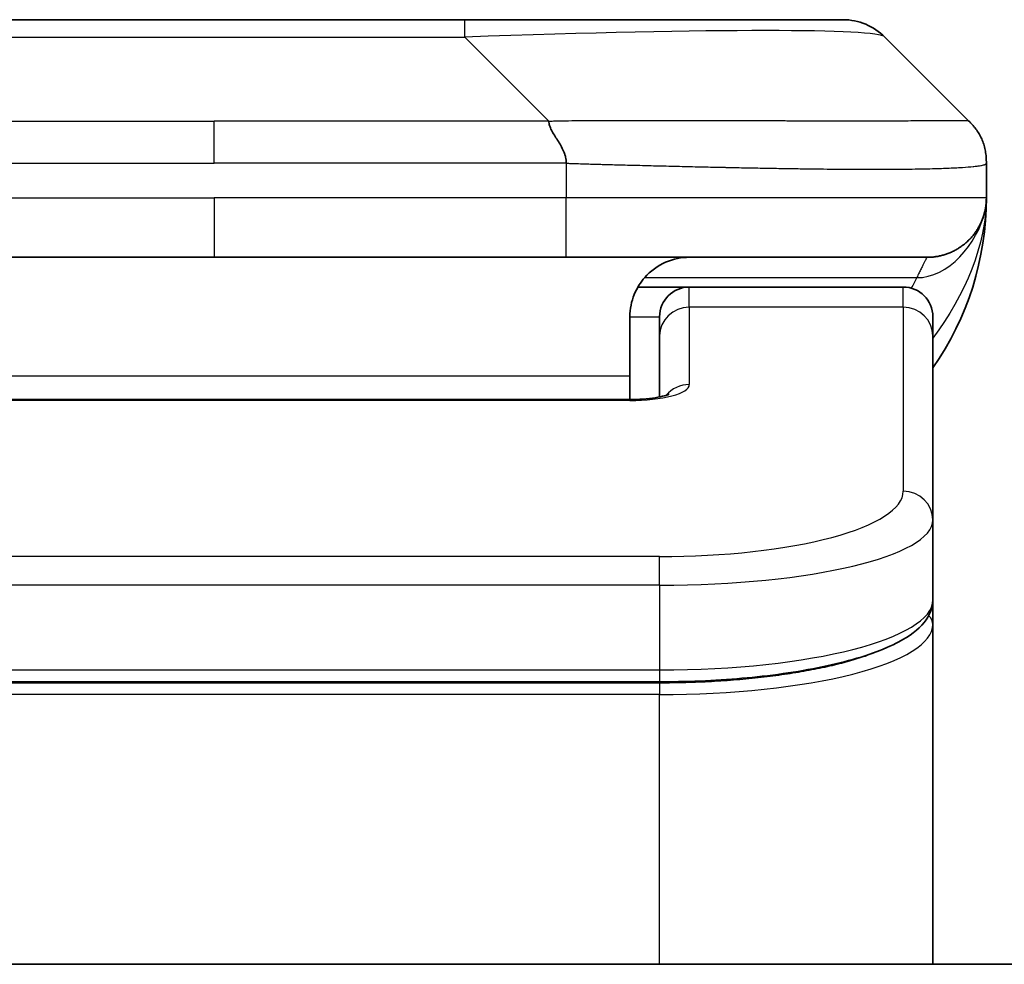
# Model space of a CAD drawing. Units: millimetres. Extents: x 65 to 8532, y 36 to 1722.
# Drawn here: x 3822 to 3838, y 1026 to 1042 of the extents above; entities that cross this region are included whole.
import ezdxf

# ---------------------------------------------------------------- set-up
doc = ezdxf.new("R2010")
doc.units = ezdxf.units.MM
doc.header["$LTSCALE"] = 4.5
doc.layers.add('Visible (ISO)', color=7, linetype='Continuous', lineweight=35)
doc.layers.add('Visible Narrow (ISO)', color=7, linetype='Continuous', lineweight=25)

msp = doc.modelspace()

# ---------------------------------------------------------------- linework, layer by layer
at = {"layer": 'Visible (ISO)'}
for p, q in [((3820.6065, 1041.5533), (3829.0502, 1041.5533)), ((3829.0502, 1041.5533), (3835.4141, 1041.5533)), ((3837.5355, 1039.8462), (3836.1212, 1041.2604)), ((3837.8283, 1039.1369), (3837.8283, 1039.1392)), ((3837.8283, 1039.1369), (3837.8283, 1038.5533)), ((3818.8995, 1037.5533), (3824.8283, 1037.5533)), ((3830.7572, 1037.5533), (3824.8283, 1037.5533)), ((3830.7572, 1037.5533), (3836.8283, 1037.5533)), ((3831.9623, 1037.0533), (3832.8283, 1037.0533)), ((3836.4283, 1037.0533), (3832.8283, 1037.0533)), ((3831.8283, 1036.5533), (3831.8283, 1035.5533)), ((3832.3283, 1036.2296), (3832.3283, 1036.5533)), ((3836.9283, 1036.2296), (3836.9283, 1036.5533)), ((3832.3283, 1036.2296), (3832.3283, 1035.2035)), ((3836.9283, 1036.2296), (3836.9283, 1033.1327)), ((3831.8283, 1035.16), (3831.8283, 1035.5533)), ((3817.8283, 1035.16), (3831.8284, 1035.16)), ((3836.9283, 1033.1327), (3836.9283, 1031.7868)), ((3836.9283, 1031.3727), (3836.9283, 1031.7868)), ((3836.9283, 1025.6533), (3836.9283, 1031.3727)), ((3832.3283, 1030.4079), (3817.3283, 1030.4079)), ((3880.3283, 1025.6533), (3769.3283, 1025.6533))]:
    msp.add_line(p, q, dxfattribs=at)
for centre, radius, start, end in [((3835.4141, 1040.5533), 1, 45, 90), ((3832.8283, 1038.5533), 5, 325.08479, 0), ((3832.8283, 1036.5533), 0.5, 90, 180), ((3836.4283, 1036.5533), 0.5, 0, 90)]:
    msp.add_arc(centre, radius, start, end, dxfattribs=at)
for points, knots in [([(3830.4644, 1039.8462), (3830.4644, 1039.8338), (3830.4655, 1039.8211), (3830.4676, 1039.8083), (3830.4697, 1039.7956), (3830.4728, 1039.7828), (3830.4768, 1039.7699), (3830.4808, 1039.757), (3830.4856, 1039.744), (3830.4912, 1039.7308), (3830.4967, 1039.7178), (3830.503, 1039.7045), (3830.5098, 1039.6911), (3830.5235, 1039.6645), (3830.5395, 1039.6373), (3830.5568, 1039.6093), (3830.574, 1039.5815), (3830.5924, 1039.553), (3830.6108, 1039.5238), (3830.6292, 1039.4946), (3830.6477, 1039.4647), (3830.6648, 1039.4342), (3830.6821, 1039.4034), (3830.6982, 1039.372), (3830.7118, 1039.34), (3830.7187, 1039.3238), (3830.725, 1039.3075), (3830.7305, 1039.2911), (3830.7361, 1039.2745), (3830.7409, 1039.2578), (3830.7448, 1039.241), (3830.7488, 1039.224), (3830.7519, 1039.2069), (3830.754, 1039.1896), (3830.7562, 1039.1721), (3830.7573, 1039.1544), (3830.7573, 1039.1369)], [0, 0, 0, 0, 0.0639341, 0.0639341, 0.0639341, 0.1272797, 0.1272797, 0.1272797, 0.1901351, 0.1901351, 0.1901351, 0.2525914, 0.2525914, 0.2525914, 0.3765924, 0.3765924, 0.3765924, 0.4999823, 0.4999823, 0.4999823, 0.6233743, 0.6233743, 0.6233743, 0.7473816, 0.7473816, 0.7473816, 0.8098428, 0.8098428, 0.8098428, 0.8727042, 0.8727042, 0.8727042, 0.9360571, 0.9360571, 0.9360571, 1, 1, 1, 1]), ([(3837.8283, 1039.1369), (3837.8283, 1039.1544), (3837.828, 1039.1721), (3837.8268, 1039.2069), (3837.8258, 1039.224), (3837.8232, 1039.2578), (3837.8216, 1039.2745), (3837.8175, 1039.3075), (3837.8151, 1039.3238), (3837.8068, 1039.372), (3837.7998, 1039.4035), (3837.7823, 1039.4648), (3837.772, 1039.4947), (3837.7479, 1039.5531), (3837.7342, 1039.5815), (3837.7033, 1039.6373), (3837.6862, 1039.6646), (3837.6581, 1039.7046), (3837.6483, 1039.7178), (3837.6279, 1039.744), (3837.6172, 1039.757), (3837.5952, 1039.7828), (3837.5838, 1039.7956), (3837.5601, 1039.8211), (3837.5478, 1039.8338), (3837.5355, 1039.8462)], [0, 0, 0, 0, 0.0638986, 0.0638986, 0.1272191, 0.1272191, 0.1900582, 0.1900582, 0.2525056, 0.2525056, 0.3765059, 0.3765059, 0.4999109, 0.4999109, 0.6233265, 0.6233265, 0.7473585, 0.7473585, 0.8098304, 0.8098304, 0.8727, 0.8727, 0.9360574, 0.9360574, 1, 1, 1, 1]), ([(3837.5355, 1039.8462), (3837.5355, 1039.8462), (3837.5355, 1039.8462), (3837.5355, 1039.8462), (3837.5355, 1039.8462), (3837.5355, 1039.8462), (3837.5355, 1039.8462), (3837.5355, 1039.8461), (3837.5355, 1039.8462), (3837.5356, 1039.846), (3837.5357, 1039.846), (3837.5358, 1039.8459), (3837.5359, 1039.8458), (3837.536, 1039.8456), (3837.5361, 1039.8455), (3837.5366, 1039.8451), (3837.5369, 1039.8447), (3837.5378, 1039.8438), (3837.5384, 1039.8433), (3837.5403, 1039.8413), (3837.5416, 1039.84), (3837.545, 1039.8365), (3837.5469, 1039.8345), (3837.5508, 1039.8305), (3837.5526, 1039.8286), (3837.5553, 1039.8257), (3837.5562, 1039.8248), (3837.5564, 1039.8246), (3837.5564, 1039.8246), (3837.5564, 1039.8246), (3837.5564, 1039.8246), (3837.5564, 1039.8246)], [0, 0, 0, 0, 0.004036367, 0.004036367, 0.006631579, 0.006631579, 0.007496659, 0.007496659, 0.007932781, 0.007932781, 0.00798771, 0.00798771, 0.008042095, 0.008042095, 0.008096172, 0.008096172, 0.008312445, 0.008312445, 0.008637712, 0.008637712, 0.009505698, 0.009505698, 0.010984661, 0.010984661, 0.012779812, 0.012779812, 0.014535115, 0.014535115, 0.014643257, 0.014643257, 0.014661735, 0.014661735, 0.014661735, 0.014661735]), ([(3837.8283, 1038.5533), (3837.8283, 1038.5533), (3837.8283, 1038.5533), (3837.8283, 1038.5532), (3837.8283, 1038.5531), (3837.8283, 1038.5497), (3837.8283, 1038.5477), (3837.8283, 1038.5409), (3837.8282, 1038.5378), (3837.8281, 1038.531), (3837.828, 1038.5279), (3837.8279, 1038.5215), (3837.8278, 1038.5195), (3837.8276, 1038.5152), (3837.8276, 1038.5135), (3837.8274, 1038.5088), (3837.8273, 1038.5058), (3837.827, 1038.4998), (3837.8268, 1038.4972), (3837.8263, 1038.4879), (3837.8258, 1038.4805), (3837.8248, 1038.4675), (3837.8243, 1038.462), (3837.8228, 1038.4465), (3837.8217, 1038.4367), (3837.8181, 1038.4082), (3837.8153, 1038.3902), (3837.8021, 1038.3178), (3837.7887, 1038.269), (3837.7659, 1038.2044), (3837.7596, 1038.1879), (3837.749, 1038.1624), (3837.7453, 1038.1539), (3837.739, 1038.1397), (3837.7365, 1038.1342), (3837.7317, 1038.1241), (3837.7295, 1038.1194), (3837.7249, 1038.1102), (3837.7226, 1038.1055), (3837.7189, 1038.0982), (3837.7174, 1038.0952), (3837.7128, 1038.0863), (3837.7102, 1038.0815), (3837.7057, 1038.0732), (3837.7038, 1038.0699), (3837.6913, 1038.0472), (3837.6878, 1038.0418), (3837.6823, 1038.0326), (3837.6812, 1038.0308), (3837.6812, 1038.0308)], [0, 0, 0, 0, 0.00001198, 0.00001198, 0.00006212, 0.00006212, 0.00226908, 0.00226908, 0.00814134, 0.00814134, 0.01596928, 0.01596928, 0.01883868, 0.01883868, 0.02037324, 0.02037324, 0.0219239, 0.0219239, 0.02290737, 0.02290737, 0.02519539, 0.02519539, 0.02685631, 0.02685631, 0.02986698, 0.02986698, 0.03597904, 0.03597904, 0.05482324, 0.05482324, 0.06126212, 0.06126212, 0.06440445, 0.06440445, 0.06627512, 0.06627512, 0.06781781, 0.06781781, 0.06937043, 0.06937043, 0.07054557, 0.07054557, 0.07322315, 0.07322315, 0.07614884, 0.07614884, 0.09594005, 0.09594005, 0.11649137, 0.11649137, 0.11649137, 0.11649137]), ([(3837.8283, 1038.5533), (3837.8283, 1038.5533), (3837.8283, 1038.574), (3837.8283, 1038.5533), (3837.8283, 1038.5533), (3837.8283, 1038.5532), (3837.8283, 1038.5532), (3837.8283, 1038.5531), (3837.8283, 1038.5531), (3837.8283, 1038.5526), (3837.8283, 1038.5521), (3837.8283, 1038.551), (3837.8283, 1038.5504), (3837.8283, 1038.5402), (3837.8283, 1038.5419), (3837.8283, 1038.5408), (3837.8283, 1038.5493), (3837.8283, 1038.5533)], [0, 0, 0, 0, 0.07125355, 0.07125355, 0.07130405, 0.07130405, 0.07140585, 0.07140585, 0.07161264, 0.07161264, 0.07349336, 0.07349336, 0.07561644, 0.07561644, 0.10688889, 0.10688889, 0.13835868, 0.13835868, 0.13835868, 0.13835868]), ([(3837.8283, 1038.5533), (3837.8283, 1038.5533), (3837.8283, 1038.5533), (3837.8283, 1038.5533), (3837.8283, 1038.5533), (3837.8283, 1038.5532), (3837.8283, 1038.5532), (3837.8283, 1038.5531), (3837.8283, 1038.5531), (3837.8283, 1038.5526), (3837.8283, 1038.5521), (3837.8283, 1038.551), (3837.8283, 1038.5504), (3837.8283, 1038.5402), (3837.8283, 1038.5419), (3837.8283, 1038.5408), (3837.8283, 1038.5493), (3837.8283, 1038.5533)], [0.071238878, 0.071238878, 0.071238878, 0.071238878, 0.071243736, 0.071243736, 0.071294235, 0.071294235, 0.071396029, 0.071396029, 0.071602823, 0.071602823, 0.07348354, 0.07348354, 0.075606626, 0.075606626, 0.106879074, 0.106879074, 0.138348862, 0.138348862, 0.138348862, 0.138348862]), ([(3832.8283, 1037.5533), (3832.7003, 1037.5533), (3832.5607, 1037.5275), (3832.2977, 1037.4129), (3832.1744, 1037.3242), (3832.0104, 1037.1373), (3831.9464, 1037.0402), (3831.8552, 1036.8138), (3831.8283, 1036.6842), (3831.8283, 1036.5533)], [-0.75818442, -0.75818442, -0.75818442, -0.75818442, -0.69165561, -0.69165561, -0.62512679, -0.62512679, -0.57978612, -0.57978612, -0.53444544, -0.53444544, -0.53444544, -0.53444544]), ([(3831.8284, 1035.16), (3831.9025, 1035.16), (3831.9775, 1035.1626), (3832.1217, 1035.1728), (3832.1924, 1035.1808), (3832.3139, 1035.1997), (3832.3671, 1035.211), (3832.4249, 1035.2265), (3832.4402, 1035.2312), (3832.463, 1035.239), (3832.4715, 1035.2422), (3832.4823, 1035.2467), (3832.4854, 1035.2482), (3832.4865, 1035.2488), (3832.4866, 1035.2489), (3832.4866, 1035.2489)], [0, 0, 0, 0, 0.022246205, 0.022246205, 0.045380355, 0.045380355, 0.067678223, 0.067678223, 0.077438877, 0.077438877, 0.08581997, 0.08581997, 0.093057876, 0.093057876, 0.09466979, 0.09466979, 0.09466979, 0.09466979]), ([(3836.9283, 1031.7868), (3836.9283, 1031.6511), (3836.8711, 1031.5182), (3836.6805, 1031.2845), (3836.5371, 1031.179), (3836.1017, 1030.946), (3835.763, 1030.8259), (3834.9804, 1030.6323), (3834.5324, 1030.5549), (3833.6106, 1030.4512), (3833.1295, 1030.4203), (3832.5421, 1030.4089), (3832.4352, 1030.4079), (3832.3283, 1030.4079)], [0, 0, 0, 0, 0.1023296, 0.1023296, 0.2184711, 0.2184711, 0.38316084, 0.38316084, 0.53936663, 0.53936663, 0.68402263, 0.68402263, 0.71607399, 0.71607399, 0.71607399, 0.71607399])]:
    msp.add_open_spline(points, degree=3, knots=knots, dxfattribs=at)
msp.add_rational_spline([(3836.8283, 1037.5533), (3837.4141, 1037.5533), (3837.8283, 1037.9675), (3837.8283, 1038.5533)], [1, 0.804737851912, 0.804737851912, 1], degree=3, dxfattribs=at)
at = {"layer": 'Visible Narrow (ISO)'}
for p, q in [((3829.0502, 1041.2604), (3829.0502, 1041.5533)), ((3820.6065, 1041.2604), (3829.0502, 1041.2604)), ((3830.4644, 1039.8462), (3829.0502, 1041.2604)), ((3819.1923, 1039.8462), (3824.8283, 1039.8462)), ((3830.4644, 1039.8462), (3824.8283, 1039.8462)), ((3824.8283, 1039.1391), (3824.8283, 1039.8462)), ((3830.7573, 1039.1369), (3830.7573, 1038.5533)), ((3818.8994, 1038.5533), (3824.8283, 1038.5533)), ((3824.8283, 1038.5533), (3824.8283, 1037.5533)), ((3830.7573, 1038.5533), (3824.8283, 1038.5533)), ((3837.8283, 1038.5533), (3830.7573, 1038.5533)), ((3832.0764, 1037.2126), (3836.6572, 1037.2126)), ((3832.8283, 1036.7126), (3832.8283, 1037.0533)), ((3836.4283, 1036.7126), (3836.4283, 1037.0533)), ((3836.4283, 1036.7126), (3832.8283, 1036.7126)), ((3832.8283, 1036.7126), (3832.8283, 1035.4109)), ((3836.4283, 1036.7126), (3836.4283, 1033.6157)), ((3831.8283, 1036.5533), (3832.3283, 1036.5533)), ((3831.8283, 1035.5533), (3818.3283, 1035.5533)), ((3831.8284, 1035.16), (3831.8284, 1035.143)), ((3831.8284, 1035.143), (3817.8283, 1035.143)), ((3832.3283, 1032.5171), (3817.3283, 1032.5171)), ((3832.3283, 1032.0341), (3832.3283, 1032.5171)), ((3832.3283, 1032.0341), (3817.3283, 1032.0341)), ((3832.3283, 1032.0341), (3832.3283, 1030.6079)), ((3817.3283, 1030.6079), (3832.3283, 1030.6079)), ((3832.3283, 1030.6079), (3832.3283, 1030.4079)), ((3832.3283, 1030.3869), (3817.3283, 1030.3869)), ((3832.3283, 1030.3869), (3832.3283, 1030.1938)), ((3832.3283, 1030.1938), (3817.3283, 1030.1938)), ((3832.3283, 1025.6533), (3832.3283, 1030.1938))]:
    msp.add_line(p, q, dxfattribs=at)
for centre, major_axis, ratio, start_param, end_param in [((3822.6859, 1040.5533), (13.4415, 0.6951), 0.0318713, 0.02873, 1.075914), ((3830.7572, 1038.5533), (-0.0001, -1), 0.0000501, 0.0000001, 1.5707964), ((3832.8283, 1036.2296), (-0.5, 0), 0.9659258, 4.712389, 6.2831852), ((3836.4283, 1036.2296), (0.5, 0), 0.9659258, 0, 1.5707963), ((3831.8284, 1035.4109), (0.9999, 0), 0.2679501, 4.7122886, 6.2831855), ((3832.8283, 1034.928), (0.5, 0), 0.9659262, 1.5707914, 2.4633227), ((3832.3287, 1033.6156), (4.0996, 0.0001), 0.2679488, 4.7122936, 6.2831961), ((3836.4283, 1033.1327), (0.5, 0), 0.9659255, 6.2831808, 7.8539771), ((3832.3283, 1033.1327), (4.6, 0), 0.238824, 4.7123936, 6.2831852), ((3832.3283, 1031.7869), (-4.6, 0), 0.2563001, 1.5708007, 3.1415933), ((3836.7283, 1031.3727), (0.2, 0), 0.9659258, 6.2831852, 7.1520206), ((3832.3284, 1031.3727), (4.6, 0), 0.256298, 4.7123843, 6.2831855)]:
    msp.add_ellipse(centre, major_axis=major_axis, ratio=ratio, start_param=start_param, end_param=end_param, dxfattribs=at)
for points, knots in [([(3830.4644, 1039.8462), (3830.5002, 1039.8474), (3830.536, 1039.8485), (3830.6085, 1039.8503), (3830.6452, 1039.8511), (3830.756, 1039.8531), (3830.8302, 1039.854), (3830.9154, 1039.8545), (3830.9265, 1039.8545), (3830.9988, 1039.8549), (3831.06, 1039.8549), (3831.1358, 1039.8548), (3831.1505, 1039.8548), (3831.1848, 1039.8547), (3831.2043, 1039.8547), (3831.2561, 1039.8545), (3831.2883, 1039.8545), (3831.334, 1039.8544), (3831.3475, 1039.8544), (3831.3771, 1039.8545), (3831.3932, 1039.8545), (3831.4213, 1039.8546), (3831.4334, 1039.8547), (3831.4623, 1039.8547), (3831.4792, 1039.8548), (3831.5072, 1039.8549), (3831.5184, 1039.8549), (3831.5761, 1039.855), (3831.6226, 1039.8551), (3831.6785, 1039.8553), (3831.6879, 1039.8553), (3831.8029, 1039.8555), (3831.9082, 1039.8557), (3832.0192, 1039.8559), (3832.0252, 1039.8559), (3832.1392, 1039.856), (3832.2469, 1039.8561), (3832.4669, 1039.8562), (3832.5791, 1039.8562), (3832.802, 1039.8562), (3832.9127, 1039.8561), (3833.126, 1039.856), (3833.2287, 1039.8559), (3833.3366, 1039.8557), (3833.3426, 1039.8557), (3833.4562, 1039.8556), (3833.5627, 1039.8554), (3833.7622, 1039.8551), (3833.8554, 1039.8549), (3833.9584, 1039.8547), (3833.9691, 1039.8547), (3834.0823, 1039.8545), (3834.1834, 1039.8542), (3834.3674, 1039.8539), (3834.4508, 1039.8537), (3834.5475, 1039.8535), (3834.562, 1039.8535), (3834.6724, 1039.8533), (3834.7667, 1039.8531), (3834.9336, 1039.8528), (3835.0068, 1039.8527), (3835.096, 1039.8526), (3835.1131, 1039.8525), (3835.2185, 1039.8524), (3835.3047, 1039.8523), (3835.4307, 1039.8522), (3835.4722, 1039.8522), (3835.5233, 1039.8522), (3835.5335, 1039.8522), (3835.555, 1039.8522), (3835.5663, 1039.8522), (3835.5814, 1039.8522), (3835.5903, 1039.8522), (3835.6041, 1039.8522), (3835.6191, 1039.8522), (3835.639, 1039.8522), (3835.6637, 1039.8522), (3835.6833, 1039.8522), (3835.7126, 1039.8522), (3835.732, 1039.8522), (3835.7898, 1039.8522), (3835.8277, 1039.8522), (3835.9234, 1039.8523), (3835.9803, 1039.8524), (3836.051, 1039.8525), (3836.0663, 1039.8525), (3836.1512, 1039.8526), (3836.2183, 1039.8528), (3836.3346, 1039.853), (3836.3847, 1039.8532), (3836.4451, 1039.8534), (3836.457, 1039.8534), (3836.5282, 1039.8536), (3836.585, 1039.8538), (3836.6834, 1039.8542), (3836.7259, 1039.8544), (3836.7757, 1039.8546), (3836.7847, 1039.8546), (3836.8427, 1039.8549), (3836.889, 1039.855), (3836.969, 1039.8554), (3837.0035, 1039.8555), (3837.0429, 1039.8557), (3837.0495, 1039.8557), (3837.1273, 1039.856), (3837.1896, 1039.8562), (3837.2483, 1039.8562), (3837.253, 1039.8562), (3837.2863, 1039.8562), (3837.3126, 1039.8562), (3837.3566, 1039.8561), (3837.3751, 1039.856), (3837.3951, 1039.8559), (3837.3981, 1039.8559), (3837.4174, 1039.8557), (3837.4321, 1039.8555), (3837.4476, 1039.8553), (3837.4499, 1039.8553), (3837.4559, 1039.8552), (3837.4595, 1039.8551), (3837.4643, 1039.855), (3837.4655, 1039.855), (3837.4689, 1039.8549), (3837.4709, 1039.8549), (3837.4744, 1039.8548), (3837.476, 1039.8547), (3837.479, 1039.8547), (3837.4805, 1039.8546), (3837.4831, 1039.8546), (3837.4842, 1039.8546), (3837.4857, 1039.8546), (3837.486, 1039.8546), (3837.4878, 1039.8546), (3837.4891, 1039.8547), (3837.4933, 1039.8548), (3837.4959, 1039.8549), (3837.4995, 1039.855), (3837.5006, 1039.8551), (3837.503, 1039.8551), (3837.5042, 1039.8552), (3837.5091, 1039.8552), (3837.5125, 1039.8551), (3837.5163, 1039.8548), (3837.517, 1039.8547), (3837.5213, 1039.8541), (3837.5246, 1039.8532), (3837.529, 1039.8511), (3837.5303, 1039.8504), (3837.533, 1039.8485), (3837.5342, 1039.8474), (3837.5355, 1039.8462)], [0, 0, 0, 0, 0.0095184, 0.0095184, 0.0192702, 0.0192702, 0.0389776, 0.0389776, 0.0419212, 0.0419212, 0.0581996, 0.0581996, 0.0621072, 0.0621072, 0.0673145, 0.0673145, 0.0758905, 0.0758905, 0.0794947, 0.0794947, 0.083783, 0.083783, 0.0870051, 0.0870051, 0.0915036, 0.0915036, 0.0944913, 0.0944913, 0.1069292, 0.1069292, 0.1094537, 0.1094537, 0.1377166, 0.1377166, 0.1393366, 0.1393366, 0.168411, 0.168411, 0.1989632, 0.1989632, 0.2294313, 0.2294313, 0.2581017, 0.2581017, 0.2598073, 0.2598073, 0.2901016, 0.2901016, 0.3171407, 0.3171407, 0.3203027, 0.3203027, 0.3504052, 0.3504052, 0.375904, 0.375904, 0.3804149, 0.3804149, 0.4103459, 0.4103459, 0.4344429, 0.4344429, 0.4402132, 0.4402132, 0.4700343, 0.4700343, 0.4849437, 0.4849437, 0.4886699, 0.4886699, 0.4928467, 0.4928467, 0.4942589, 0.4961219, 0.497985, 0.4998481, 0.5035714, 0.5072944, 0.5072944, 0.5147411, 0.5147411, 0.5296378, 0.5296378, 0.55297, 0.55297, 0.5594638, 0.5594638, 0.5893357, 0.5893357, 0.6133152, 0.6133152, 0.6192715, 0.6192715, 0.6492867, 0.6492867, 0.6738839, 0.6738839, 0.6793932, 0.6793932, 0.7095977, 0.7095977, 0.7347357, 0.7347357, 0.7399033, 0.7399033, 0.7958822, 0.7958822, 0.8008112, 0.8008112, 0.8314142, 0.8314142, 0.8573104, 0.8573104, 0.862117, 0.862117, 0.8881264, 0.8881264, 0.89291, 0.89291, 0.9006218, 0.9006218, 0.9035569, 0.9035569, 0.9083392, 0.9083392, 0.9122001, 0.9122001, 0.9161097, 0.9161097, 0.9192643, 0.9192643, 0.9202582, 0.9202582, 0.9244067, 0.9244067, 0.9334204, 0.9334204, 0.9376307, 0.9376307, 0.9424341, 0.9424341, 0.9581298, 0.9581298, 0.9615629, 0.9615629, 0.9810021, 0.9810021, 0.9905009, 0.9905009, 1, 1, 1, 1]), ([(3818.8994, 1039.1369), (3818.917, 1039.1369), (3818.9347, 1039.1369), (3818.9527, 1039.1369), (3818.9703, 1039.1369), (3818.9881, 1039.1369), (3819.006, 1039.137), (3819.0431, 1039.137), (3819.0809, 1039.1371), (3819.119, 1039.1372), (3819.1946, 1039.1374), (3819.2713, 1039.1377), (3819.3463, 1039.1379), (3819.4231, 1039.1382), (3819.4981, 1039.1385), (3819.5683, 1039.1387), (3819.6045, 1039.1388), (3819.6394, 1039.1389), (3819.6726, 1039.139), (3819.7068, 1039.1391), (3819.7392, 1039.1391), (3819.7693, 1039.1391), (3819.7734, 1039.1391), (3819.7774, 1039.1391), (3819.7814, 1039.1391), (3819.8076, 1039.1392), (3819.8338, 1039.1391), (3819.86, 1039.1391), (3819.8902, 1039.1391), (3819.9204, 1039.1391), (3819.9506, 1039.1391), (3820.011, 1039.1391), (3820.0713, 1039.1391), (3820.1317, 1039.1391), (3820.2523, 1039.1391), (3820.3729, 1039.1391), (3820.4935, 1039.1391), (3820.9753, 1039.1391), (3821.4571, 1039.1391), (3821.9389, 1039.1391), (3822.4206, 1039.1391), (3822.9023, 1039.1391), (3823.384, 1039.1391), (3823.8655, 1039.1391), (3824.3469, 1039.1391), (3824.8283, 1039.1391)], [0, 0, 0, 0, 0.0070785, 0.0070785, 0.0070785, 0.0140046, 0.0140046, 0.0140046, 0.0283529, 0.0283529, 0.0283529, 0.0568624, 0.0568624, 0.0568624, 0.0860433, 0.0860433, 0.0860433, 0.101083, 0.101083, 0.101083, 0.1165632, 0.1165632, 0.1165632, 0.1186532, 0.1186532, 0.1186532, 0.1323804, 0.1323804, 0.1323804, 0.148198, 0.148198, 0.148198, 0.1798194, 0.1798194, 0.1798194, 0.2430144, 0.2430144, 0.2430144, 0.4954203, 0.4954203, 0.4954203, 0.7477818, 0.7477818, 0.7477818, 1, 1, 1, 1]), ([(3830.7573, 1039.1369), (3830.7397, 1039.1369), (3830.722, 1039.1369), (3830.704, 1039.1369), (3830.6864, 1039.1369), (3830.6686, 1039.1369), (3830.6507, 1039.137), (3830.6136, 1039.137), (3830.5758, 1039.1371), (3830.5377, 1039.1372), (3830.4621, 1039.1374), (3830.3854, 1039.1377), (3830.3104, 1039.1379), (3830.2336, 1039.1382), (3830.1586, 1039.1385), (3830.0884, 1039.1387), (3830.0522, 1039.1388), (3830.0173, 1039.1389), (3829.9841, 1039.139), (3829.9499, 1039.1391), (3829.9175, 1039.1391), (3829.8874, 1039.1391), (3829.8833, 1039.1391), (3829.8793, 1039.1391), (3829.8753, 1039.1391), (3829.8491, 1039.1392), (3829.8229, 1039.1391), (3829.7967, 1039.1391), (3829.7665, 1039.1391), (3829.7363, 1039.1391), (3829.7061, 1039.1391), (3829.6457, 1039.1391), (3829.5854, 1039.1391), (3829.525, 1039.1391), (3829.4044, 1039.1391), (3829.2838, 1039.1391), (3829.1631, 1039.1391), (3828.6814, 1039.1391), (3828.1996, 1039.1391), (3827.7178, 1039.1391), (3827.2361, 1039.1391), (3826.7544, 1039.1391), (3826.2726, 1039.1391), (3825.7912, 1039.1391), (3825.3098, 1039.1391), (3824.8283, 1039.1391)], [0, 0, 0, 0, 0.0070785, 0.0070785, 0.0070785, 0.0140046, 0.0140046, 0.0140046, 0.0283529, 0.0283529, 0.0283529, 0.0568624, 0.0568624, 0.0568624, 0.0860433, 0.0860433, 0.0860433, 0.101083, 0.101083, 0.101083, 0.1165632, 0.1165632, 0.1165632, 0.1186532, 0.1186532, 0.1186532, 0.1323804, 0.1323804, 0.1323804, 0.148198, 0.148198, 0.148198, 0.1798194, 0.1798194, 0.1798194, 0.2430144, 0.2430144, 0.2430144, 0.4954203, 0.4954203, 0.4954203, 0.7477818, 0.7477818, 0.7477818, 1, 1, 1, 1]), ([(3830.7573, 1039.1369), (3830.78, 1039.1362), (3830.8039, 1039.1355), (3830.8501, 1039.1341), (3830.8724, 1039.1335), (3830.9387, 1039.1314), (3830.9827, 1039.13), (3831.0339, 1039.1283), (3831.0406, 1039.1281), (3831.0869, 1039.1266), (3831.126, 1039.1254), (3831.1901, 1039.1234), (3831.2149, 1039.1227), (3831.2666, 1039.1211), (3831.2935, 1039.1204), (3831.3333, 1039.1192), (3831.3461, 1039.1189), (3831.3752, 1039.1181), (3831.392, 1039.1177), (3831.4393, 1039.1164), (3831.4688, 1039.1156), (3831.5102, 1039.1145), (3831.5218, 1039.1142), (3831.5819, 1039.1127), (3831.6302, 1039.1114), (3831.6884, 1039.1099), (3831.6982, 1039.1096), (3831.8181, 1039.1065), (3831.928, 1039.1037), (3832.044, 1039.1008), (3832.0503, 1039.1006), (3832.1698, 1039.0976), (3832.2828, 1039.0948), (3832.5142, 1039.0891), (3832.6326, 1039.0863), (3832.8685, 1039.0807), (3832.9861, 1039.078), (3833.2131, 1039.0729), (3833.3226, 1039.0705), (3833.4378, 1039.0681), (3833.4442, 1039.0679), (3833.566, 1039.0653), (3833.6802, 1039.063), (3833.8948, 1039.0588), (3833.9954, 1039.0569), (3834.1065, 1039.0549), (3834.1181, 1039.0547), (3834.2407, 1039.0525), (3834.3504, 1039.0507), (3834.5502, 1039.0475), (3834.641, 1039.0462), (3834.7462, 1039.0447), (3834.762, 1039.0445), (3834.8826, 1039.0429), (3834.9855, 1039.0417), (3835.1678, 1039.0397), (3835.2479, 1039.039), (3835.3453, 1039.0382), (3835.3641, 1039.038), (3835.4793, 1039.0371), (3835.5736, 1039.0366), (3835.7112, 1039.036), (3835.7564, 1039.0359), (3835.8122, 1039.0358), (3835.8233, 1039.0358), (3835.8467, 1039.0357), (3835.8591, 1039.0357), (3835.8755, 1039.0357), (3835.8852, 1039.0357), (3835.9002, 1039.0357), (3835.9165, 1039.0357), (3835.9274, 1039.0357), (3835.9436, 1039.0357), (3835.9651, 1039.0357), (3835.9864, 1039.0357), (3836.0183, 1039.0357), (3836.0394, 1039.0358), (3836.1021, 1039.0359), (3836.1432, 1039.036), (3836.2468, 1039.0365), (3836.3082, 1039.0369), (3836.3844, 1039.0375), (3836.4008, 1039.0377), (3836.4919, 1039.0386), (3836.5637, 1039.0395), (3836.6873, 1039.0414), (3836.7403, 1039.0424), (3836.804, 1039.0437), (3836.8165, 1039.044), (3836.8912, 1039.0457), (3836.9505, 1039.0472), (3837.0523, 1039.0503), (3837.096, 1039.0518), (3837.147, 1039.0537), (3837.1562, 1039.0541), (3837.215, 1039.0564), (3837.2617, 1039.0585), (3837.3416, 1039.0626), (3837.3757, 1039.0645), (3837.4144, 1039.0669), (3837.4209, 1039.0673), (3837.4965, 1039.0722), (3837.5558, 1039.077), (3837.6103, 1039.0825), (3837.6147, 1039.083), (3837.6453, 1039.0862), (3837.6689, 1039.0891), (3837.7077, 1039.0944), (3837.7236, 1039.0969), (3837.7404, 1039.0999), (3837.743, 1039.1004), (3837.759, 1039.1034), (3837.7708, 1039.106), (3837.7827, 1039.1091), (3837.7845, 1039.1096), (3837.7891, 1039.1109), (3837.7917, 1039.1117), (3837.7952, 1039.1127), (3837.7961, 1039.113), (3837.7985, 1039.1138), (3837.8, 1039.1143), (3837.8024, 1039.1152), (3837.8035, 1039.1156), (3837.8056, 1039.1164), (3837.8066, 1039.1168), (3837.8083, 1039.1175), (3837.809, 1039.1178), (3837.8099, 1039.1182), (3837.8101, 1039.1183), (3837.8111, 1039.1187), (3837.8119, 1039.1191), (3837.8141, 1039.1202), (3837.8155, 1039.121), (3837.8179, 1039.1225), (3837.819, 1039.1233), (3837.8215, 1039.1252), (3837.8229, 1039.1264), (3837.8242, 1039.1279), (3837.8244, 1039.1281), (3837.8259, 1039.1298), (3837.8268, 1039.1313), (3837.8277, 1039.1334), (3837.8279, 1039.1341), (3837.8283, 1039.1355), (3837.8283, 1039.1362), (3837.8283, 1039.1369)], [0, 0, 0, 0, 0.0060309, 0.0060309, 0.0120008, 0.0120008, 0.0238645, 0.0238645, 0.0256517, 0.0256517, 0.0361314, 0.0361314, 0.0427402, 0.0427402, 0.0498324, 0.0498324, 0.053223, 0.053223, 0.0575464, 0.0575464, 0.0655788, 0.0655788, 0.0686905, 0.0686905, 0.0815644, 0.0815644, 0.0841798, 0.0841798, 0.1135151, 0.1135151, 0.1151996, 0.1151996, 0.1454965, 0.1454965, 0.177471, 0.177471, 0.2094958, 0.2094958, 0.2397564, 0.2397564, 0.24156, 0.24156, 0.2736902, 0.2736902, 0.3025081, 0.3025081, 0.3058861, 0.3058861, 0.3381271, 0.3381271, 0.3655453, 0.3655453, 0.3704056, 0.3704056, 0.402723, 0.402723, 0.4288146, 0.4288146, 0.4350703, 0.4350703, 0.4674378, 0.4674378, 0.4836361, 0.4836361, 0.4876853, 0.4876853, 0.4922244, 0.4922244, 0.4937592, 0.4957839, 0.4978088, 0.4998336, 0.4998336, 0.50388, 0.507926, 0.507926, 0.5160184, 0.5160184, 0.5322027, 0.5322027, 0.5575322, 0.5575322, 0.5645751, 0.5645751, 0.5969278, 0.5969278, 0.622829, 0.622829, 0.6292513, 0.6292513, 0.6615372, 0.6615372, 0.6878929, 0.6878929, 0.6937826, 0.6937826, 0.7259826, 0.7259826, 0.7526652, 0.7526652, 0.7581356, 0.7581356, 0.8171307, 0.8171307, 0.8223012, 0.8223012, 0.8543215, 0.8543215, 0.8813113, 0.8813113, 0.8863106, 0.8863106, 0.9133113, 0.9133113, 0.9182675, 0.9182675, 0.9262517, 0.9262517, 0.9292892, 0.9292892, 0.9342914, 0.9342914, 0.9382967, 0.9382967, 0.942181, 0.942181, 0.9451294, 0.9451294, 0.9460235, 0.9460235, 0.9495786, 0.9495786, 0.9566104, 0.9566104, 0.9630132, 0.9630132, 0.9732741, 0.9732741, 0.9754302, 0.9754302, 0.987634, 0.987634, 0.9937199, 0.9937199, 1, 1, 1, 1]), ([(3836.8283, 1037.5533), (3836.8283, 1037.5533), (3836.8281, 1037.5529), (3836.8271, 1037.5511), (3836.8264, 1037.5497), (3836.8235, 1037.5443), (3836.8207, 1037.539), (3836.815, 1037.5282), (3836.8129, 1037.5242), (3836.8082, 1037.5153), (3836.8056, 1037.5104), (3836.8, 1037.4997), (3836.797, 1037.4939), (3836.7905, 1037.4814), (3836.787, 1037.4746), (3836.7797, 1037.4604), (3836.7759, 1037.4529), (3836.7678, 1037.4371), (3836.7635, 1037.4286), (3836.75, 1037.402), (3836.7402, 1037.3825), (3836.7243, 1037.3506), (3836.7189, 1037.3395), (3836.7075, 1037.3165), (3836.7017, 1037.3045), (3836.6896, 1037.2797), (3836.6833, 1037.2669), (3836.6705, 1037.2404), (3836.664, 1037.2267), (3836.6572, 1037.2126)], [0, 0, 0, 0, 0.0626039, 0.0626039, 0.1251107, 0.1251107, 0.2499017, 0.2499017, 0.3122263, 0.3122263, 0.374526, 0.374526, 0.4368184, 0.4368184, 0.4999384, 0.4999384, 0.5614738, 0.5614738, 0.6239035, 0.6239035, 0.7489857, 0.7489857, 0.8116368, 0.8116368, 0.8743576, 0.8743576, 0.9371461, 0.9371461, 1, 1, 1, 1]), ([(3836.1904, 1031.001), (3836.133, 1030.9728), (3836.0712, 1030.9453), (3836.0052, 1030.9184), (3835.9272, 1030.8866), (3835.8433, 1030.8557), (3835.7539, 1030.826), (3835.7088, 1030.811), (3835.6624, 1030.7963), (3835.6146, 1030.7819), (3835.5907, 1030.7747), (3835.5664, 1030.7676), (3835.5418, 1030.7606), (3835.5167, 1030.7534), (3835.4911, 1030.7462), (3835.4652, 1030.7392), (3835.4406, 1030.7325), (3835.4157, 1030.7259), (3835.3905, 1030.7193), (3835.3647, 1030.7126), (3835.3385, 1030.706), (3835.312, 1030.6994), (3835.259, 1030.6863), (3835.2048, 1030.6736), (3835.1494, 1030.6612), (3835.0379, 1030.6362), (3834.9216, 1030.6127), (3834.801, 1030.5907), (3834.6818, 1030.569), (3834.5584, 1030.5488), (3834.4314, 1030.5303), (3834.3031, 1030.5116), (3834.1712, 1030.4946), (3834.0363, 1030.4794), (3833.9021, 1030.4642), (3833.7649, 1030.4509), (3833.6254, 1030.4393), (3833.4859, 1030.4278), (3833.3441, 1030.4181), (3833.2008, 1030.4104), (3833.0575, 1030.4026), (3832.9126, 1030.3967), (3832.7669, 1030.3928), (3832.6212, 1030.3889), (3832.4747, 1030.3869), (3832.3283, 1030.3869)], [0.32268798, 0.32268798, 0.32268798, 0.32268798, 0.37515521, 0.37515521, 0.37515521, 0.4372254, 0.4372254, 0.4372254, 0.46848685, 0.46848685, 0.46848685, 0.48411613, 0.48411613, 0.48411613, 0.50014445, 0.50014445, 0.50014445, 0.51536406, 0.51536406, 0.51536406, 0.5309841, 0.5309841, 0.5309841, 0.56222028, 0.56222028, 0.56222028, 0.62507106, 0.62507106, 0.62507106, 0.68719512, 0.68719512, 0.68719512, 0.74995928, 0.74995928, 0.74995928, 0.81246584, 0.81246584, 0.81246584, 0.87497011, 0.87497011, 0.87497011, 0.93748534, 0.93748534, 0.93748534, 1, 1, 1, 1])]:
    msp.add_open_spline(points, degree=3, knots=knots, dxfattribs=at)
for points in [[(3837.8283, 1038.5533), (3837.8283, 1037.78), (3837.4723, 1036.9185), (3836.9283, 1036.195)], [(3836.6572, 1037.2126), (3837.1747, 1037.196), (3837.6869, 1037.7855), (3837.8037, 1038.3313)], [(3836.6572, 1037.2126), (3836.6289, 1037.1531), (3836.5974, 1037.0939), (3836.563, 1037.0348)]]:
    msp.add_open_spline(points, degree=3, dxfattribs=at)

doc.saveas('drawing.dxf')
